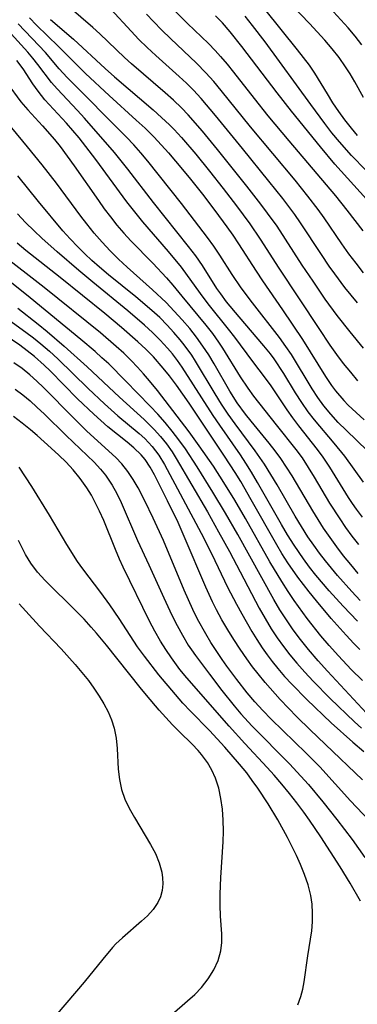
# Model space of a CAD drawing. Extents: x 1818958 to 1827160, y 3198442 to 3199311.
# Drawn here: x 1820047 to 1820102, y 3199025 to 3199185 of the extents above; entities that cross this region are included whole.
import ezdxf

# ---------------------------------------------------------------- set-up
doc = ezdxf.new("R2010")
doc.units = 0

msp = doc.modelspace()

# ---------------------------------------------------------------- linework, layer by layer
at = {"layer": 'Unknown_Line_Type', "color": 0}
for points in [[(1820102.77, 3199172.74, 2140), (1820101.34, 3199175.32, 2140), (1820100.59, 3199176.6, 2140), (1820099.83, 3199177.77, 2140), (1820098.77, 3199179.24, 2140), (1820097.64, 3199180.67, 2140), (1820096.45, 3199182.08, 2140), (1820093.96, 3199184.82, 2140), (1820085.79, 3199193.34, 2140)], [(1820102.73, 3199131.96, 2126), (1820100.56, 3199134.63, 2126), (1820098.47, 3199137.3, 2126), (1820096.53, 3199139.96, 2126), (1820094.54, 3199142.85, 2126), (1820092.78, 3199145.49, 2126), (1820088.67, 3199151.79, 2126), (1820087.14, 3199153.94, 2126), (1820086.03, 3199155.42, 2126), (1820083.74, 3199158.34, 2126), (1820078.99, 3199164.3, 2126), (1820076.56, 3199167.26, 2126), (1820074.24, 3199169.92, 2126), (1820073.12, 3199171.09, 2126), (1820071.83, 3199172.34, 2126), (1820070.49, 3199173.54, 2126), (1820064.99, 3199178.22, 2126), (1820063.83, 3199179.27, 2126), (1820059.84, 3199183.1, 2126), (1820058.71, 3199184.15, 2126), (1820054.77, 3199187.5, 2126)], [(1820101.76, 3199139.32, 2128), (1820099.72, 3199141.83, 2128), (1820098.06, 3199144.05, 2128), (1820097.18, 3199145.29, 2128), (1820095.89, 3199147.2, 2128), (1820092.52, 3199152.34, 2128), (1820091.56, 3199153.73, 2128), (1820089.62, 3199156.33, 2128), (1820087.36, 3199159.16, 2128), (1820083.03, 3199164.44, 2128), (1820078.68, 3199169.81, 2128), (1820076.33, 3199172.59, 2128), (1820075.1, 3199173.93, 2128), (1820073.95, 3199175.07, 2128), (1820072.77, 3199176.18, 2128), (1820068.95, 3199179.61, 2128), (1820067.56, 3199180.89, 2128), (1820066.21, 3199182.2, 2128), (1820064.93, 3199183.53, 2128), (1820061.62, 3199187.13, 2128)], [(1820101.78, 3199166.59, 2138), (1820100.78, 3199167.76, 2138), (1820099.72, 3199169.11, 2138), (1820098.72, 3199170.49, 2138), (1820097.76, 3199171.9, 2138), (1820096.86, 3199173.34, 2138), (1820094.83, 3199176.69, 2138), (1820093.94, 3199178, 2138), (1820093, 3199179.27, 2138), (1820092.02, 3199180.53, 2138), (1820086.67, 3199187.15, 2138)], [(1820048.37, 3199185.72, 2122), (1820049.54, 3199184.54, 2122), (1820053.11, 3199181.04, 2122), (1820055.15, 3199178.97, 2122), (1820057.5, 3199176.66, 2122), (1820061.35, 3199173.07, 2122), (1820065.76, 3199169.09, 2122), (1820067.2, 3199167.74, 2122), (1820068.61, 3199166.35, 2122), (1820069.86, 3199165.02, 2122), (1820071.02, 3199163.73, 2122), (1820072.15, 3199162.42, 2122), (1820074.36, 3199159.76, 2122), (1820076.52, 3199157.05, 2122), (1820078.55, 3199154.39, 2122), (1820080.51, 3199151.7, 2122), (1820081.47, 3199150.34, 2122), (1820082.42, 3199148.93, 2122), (1820085.26, 3199144.52, 2122), (1820086.32, 3199142.94, 2122), (1820089.57, 3199138.22, 2122), (1820092.84, 3199133.37, 2122), (1820096.55, 3199127.35, 2122), (1820097.55, 3199125.9, 2122), (1820098.21, 3199125.03, 2122), (1820099.56, 3199123.44, 2122), (1820100.25, 3199122.71, 2122), (1820101.53, 3199121.48, 2122), (1820102.86, 3199120.29, 2122)], [(1820051.79, 3199185.45, 2124), (1820055.56, 3199182.22, 2124), (1820060.72, 3199177.46, 2124), (1820062.22, 3199176.12, 2124), (1820068.54, 3199170.72, 2124), (1820069.89, 3199169.52, 2124), (1820071.19, 3199168.29, 2124), (1820071.91, 3199167.55, 2124), (1820073.12, 3199166.25, 2124), (1820075.45, 3199163.55, 2124), (1820077.7, 3199160.77, 2124), (1820079.91, 3199157.95, 2124), (1820082.08, 3199155.11, 2124), (1820084.26, 3199152.17, 2124), (1820085.93, 3199149.72, 2124), (1820088.99, 3199144.98, 2124), (1820095.47, 3199135.16, 2124), (1820097.29, 3199132.44, 2124), (1820098.36, 3199130.95, 2124), (1820099.46, 3199129.49, 2124), (1820100.61, 3199128.06, 2124), (1820101.79, 3199126.66, 2124)], [(1820102.77, 3199144.24, 2130), (1820101.56, 3199145.77, 2130), (1820100.38, 3199147.34, 2130), (1820099.24, 3199148.95, 2130), (1820096.36, 3199153.15, 2130), (1820095.37, 3199154.53, 2130), (1820093.7, 3199156.7, 2130), (1820091.6, 3199159.29, 2130), (1820084.36, 3199167.96, 2130), (1820079.6, 3199173.88, 2130), (1820078.37, 3199175.36, 2130), (1820077.09, 3199176.78, 2130), (1820075.56, 3199178.34, 2130), (1820071.32, 3199182.35, 2130), (1820069.92, 3199183.7, 2130), (1820068.57, 3199185.1, 2130), (1820067.46, 3199186.33, 2130)], [(1820071.98, 3199186.92, 2132), (1820074.11, 3199184.8, 2132), (1820077.51, 3199181.55, 2132), (1820078.62, 3199180.4, 2132), (1820079.49, 3199179.44, 2132), (1820080.55, 3199178.19, 2132), (1820081.59, 3199176.9, 2132), (1820084.94, 3199172.59, 2132), (1820087.2, 3199169.76, 2132), (1820090.57, 3199165.69, 2132), (1820098.2, 3199156.76, 2132), (1820100.05, 3199154.43, 2132), (1820102.65, 3199151.06, 2132)], [(1820104.26, 3199155.05, 2134), (1820098.1, 3199161.93, 2134), (1820095.73, 3199164.73, 2134), (1820091.01, 3199170.55, 2134), (1820088.67, 3199173.52, 2134), (1820082.97, 3199181.07, 2134), (1820081.07, 3199183.44, 2134), (1820079.78, 3199184.89, 2134), (1820078.65, 3199186.04, 2134)], [(1820103.14, 3199160.91, 2136), (1820100.79, 3199163.33, 2136), (1820098.82, 3199165.55, 2136), (1820097.61, 3199167.03, 2136), (1820096.44, 3199168.54, 2136), (1820094.16, 3199171.62, 2136), (1820086.72, 3199181.8, 2136), (1820084.68, 3199184.48, 2136), (1820083.47, 3199185.97, 2136)], [(1820102.48, 3199181.34, 2142), (1820101.38, 3199182.72, 2142), (1820100.24, 3199184.07, 2142), (1820097.87, 3199186.72, 2142)], [(1820102.74, 3199110.17, 2118), (1820099.68, 3199114.37, 2118), (1820097.96, 3199116.49, 2118), (1820094.76, 3199120.29, 2118), (1820093.76, 3199121.61, 2118), (1820092.7, 3199123.14, 2118), (1820091.7, 3199124.7, 2118), (1820089.77, 3199127.85, 2118), (1820088.2, 3199130.24, 2118), (1820087.6, 3199131.06, 2118), (1820086.55, 3199132.35, 2118), (1820082.49, 3199137.06, 2118), (1820080.46, 3199139.53, 2118), (1820079.51, 3199140.81, 2118), (1820078.89, 3199141.7, 2118), (1820076.55, 3199145.39, 2118), (1820075.45, 3199146.97, 2118), (1820074.28, 3199148.52, 2118), (1820068.55, 3199155.66, 2118), (1820064.41, 3199161.11, 2118), (1820062.25, 3199163.81, 2118), (1820057.33, 3199169.4, 2118), (1820056.22, 3199170.62, 2118), (1820052.89, 3199174.15, 2118), (1820052, 3199175.18, 2118), (1820049.74, 3199178.13, 2118), (1820048.94, 3199179.15, 2118), (1820048.1, 3199180.15, 2118), (1820043.79, 3199184.91, 2118)], [(1820103.41, 3199115.24, 2120), (1820099.9, 3199118.61, 2120), (1820098.63, 3199119.89, 2120), (1820097.42, 3199121.21, 2120), (1820096.29, 3199122.58, 2120), (1820095.3, 3199123.94, 2120), (1820094.38, 3199125.35, 2120), (1820091.02, 3199130.91, 2120), (1820090.12, 3199132.25, 2120), (1820089.07, 3199133.68, 2120), (1820084.69, 3199139.34, 2120), (1820082.84, 3199141.79, 2120), (1820081.35, 3199143.94, 2120), (1820079.34, 3199147.11, 2120), (1820078.37, 3199148.54, 2120), (1820077.36, 3199149.95, 2120), (1820075.27, 3199152.74, 2120), (1820073.12, 3199155.52, 2120), (1820067.65, 3199162.39, 2120), (1820066.53, 3199163.73, 2120), (1820065.38, 3199165.04, 2120), (1820064.18, 3199166.32, 2120), (1820054.53, 3199176, 2120), (1820053.23, 3199177.43, 2120), (1820050.98, 3199180.06, 2120), (1820049.94, 3199181.19, 2120), (1820046.55, 3199184.75, 2120)], [(1820102.57, 3199104.47, 2116), (1820101.6, 3199105.76, 2116), (1820100.95, 3199106.71, 2116), (1820100.31, 3199107.67, 2116), (1820097.25, 3199112.61, 2116), (1820096.18, 3199114.22, 2116), (1820095.25, 3199115.48, 2116), (1820092.24, 3199119.3, 2116), (1820091.24, 3199120.62, 2116), (1820090.32, 3199121.91, 2116), (1820087.7, 3199125.84, 2116), (1820086.81, 3199127.1, 2116), (1820084.71, 3199129.78, 2116), (1820081.79, 3199133.76, 2116), (1820080.8, 3199135.04, 2116), (1820077.71, 3199138.89, 2116), (1820076.65, 3199140.27, 2116), (1820074.1, 3199143.81, 2116), (1820073.11, 3199145.12, 2116), (1820071.01, 3199147.69, 2116), (1820066.85, 3199152.52, 2116), (1820065.3, 3199154.41, 2116), (1820064.26, 3199155.77, 2116), (1820059.21, 3199162.68, 2116), (1820056.46, 3199166.2, 2116), (1820054.43, 3199168.6, 2116), (1820050.9, 3199172.4, 2116), (1820049.78, 3199173.77, 2116), (1820048.94, 3199174.96, 2116), (1820047.34, 3199177.41, 2116), (1820046.36, 3199178.75, 2116)], [(1820044.76, 3199175.07, 2114), (1820047, 3199172.06, 2114), (1820048.13, 3199170.73, 2114), (1820050.53, 3199168.12, 2114), (1820052.44, 3199165.91, 2114), (1820053.36, 3199164.77, 2114), (1820054.54, 3199163.22, 2114), (1820055.68, 3199161.64, 2114), (1820059.61, 3199155.99, 2114), (1820060.56, 3199154.65, 2114), (1820061.55, 3199153.34, 2114), (1820062.63, 3199151.99, 2114), (1820063.75, 3199150.68, 2114), (1820064.9, 3199149.43, 2114), (1820068.44, 3199145.77, 2114), (1820070.68, 3199143.4, 2114), (1820071.71, 3199142.22, 2114), (1820073.21, 3199140.45, 2114), (1820077.11, 3199135.68, 2114), (1820078.15, 3199134.33, 2114), (1820079.14, 3199132.96, 2114), (1820079.82, 3199131.94, 2114), (1820082.66, 3199127.31, 2114), (1820083.91, 3199125.46, 2114), (1820084.87, 3199124.17, 2114), (1820088.52, 3199119.51, 2114), (1820091.72, 3199115.5, 2114), (1820092.75, 3199114.1, 2114), (1820093.76, 3199112.56, 2114), (1820094.73, 3199110.98, 2114), (1820097.23, 3199106.76, 2114), (1820098.87, 3199104.17, 2114), (1820099.84, 3199102.76, 2114), (1820100.85, 3199101.38, 2114), (1820101.91, 3199100.03, 2114)], [(1820101.86, 3199095.32, 2112), (1820100.66, 3199096.74, 2112), (1820099.5, 3199098.19, 2112), (1820098.38, 3199099.66, 2112), (1820097.3, 3199101.17, 2112), (1820096.26, 3199102.7, 2112), (1820094.5, 3199105.52, 2112), (1820091.13, 3199111.21, 2112), (1820090.24, 3199112.61, 2112), (1820089.31, 3199113.99, 2112), (1820088.37, 3199115.25, 2112), (1820087.39, 3199116.49, 2112), (1820084.47, 3199120.06, 2112), (1820083.54, 3199121.25, 2112), (1820082.2, 3199123.09, 2112), (1820080.98, 3199124.97, 2112), (1820078.44, 3199129.41, 2112), (1820077.56, 3199130.87, 2112), (1820076.62, 3199132.31, 2112), (1820075.57, 3199133.76, 2112), (1820074.46, 3199135.16, 2112), (1820073.23, 3199136.6, 2112), (1820071.96, 3199138.01, 2112), (1820070.64, 3199139.37, 2112), (1820068.43, 3199141.45, 2112), (1820064.28, 3199145.12, 2112), (1820062.88, 3199146.44, 2112), (1820061.51, 3199147.79, 2112), (1820060.2, 3199149.22, 2112), (1820058.93, 3199150.68, 2112), (1820057.7, 3199152.19, 2112), (1820056.73, 3199153.46, 2112), (1820052.79, 3199158.82, 2112), (1820050.46, 3199161.81, 2112), (1820048.09, 3199164.74, 2112), (1820043.73, 3199170.01, 2112)], [(1820102.18, 3199090.9, 2110), (1820100.82, 3199092.35, 2110), (1820098.49, 3199094.98, 2110), (1820096.55, 3199097.36, 2110), (1820095.61, 3199098.58, 2110), (1820094.64, 3199099.92, 2110), (1820093.7, 3199101.29, 2110), (1820092.65, 3199102.94, 2110), (1820091.63, 3199104.63, 2110), (1820088.67, 3199109.73, 2110), (1820087.67, 3199111.42, 2110), (1820086.62, 3199113.07, 2110), (1820085.12, 3199115.27, 2110), (1820081.87, 3199119.64, 2110), (1820080.73, 3199121.25, 2110), (1820079.65, 3199122.87, 2110), (1820078.61, 3199124.52, 2110), (1820075.4, 3199129.87, 2110), (1820074.79, 3199130.8, 2110), (1820073.55, 3199132.53, 2110), (1820072.92, 3199133.32, 2110), (1820071.89, 3199134.54, 2110), (1820070.8, 3199135.72, 2110), (1820069.58, 3199136.93, 2110), (1820068.31, 3199138.1, 2110), (1820065.69, 3199140.34, 2110), (1820061.27, 3199143.89, 2110), (1820059.76, 3199145.14, 2110), (1820058.55, 3199146.21, 2110), (1820057.38, 3199147.3, 2110), (1820056.24, 3199148.43, 2110), (1820055.02, 3199149.73, 2110), (1820053.83, 3199151.06, 2110), (1820049.86, 3199155.82, 2110), (1820046.52, 3199160.01, 2110)], [(1820101.76, 3199087.53, 2108), (1820099.41, 3199089.97, 2108), (1820097.15, 3199092.49, 2108), (1820095.01, 3199095.05, 2108), (1820093.98, 3199096.34, 2108), (1820092.99, 3199097.66, 2108), (1820091.44, 3199099.91, 2108), (1820090.4, 3199101.57, 2108), (1820089.39, 3199103.26, 2108), (1820085.52, 3199110.11, 2108), (1820084.52, 3199111.8, 2108), (1820083.6, 3199113.27, 2108), (1820082.72, 3199114.6, 2108), (1820079.35, 3199119.45, 2108), (1820078.29, 3199121.02, 2108), (1820073.24, 3199128.86, 2108), (1820072.46, 3199129.97, 2108), (1820071.64, 3199131.04, 2108), (1820070.85, 3199131.99, 2108), (1820069.66, 3199133.29, 2108), (1820068.4, 3199134.53, 2108), (1820067.1, 3199135.73, 2108), (1820064.41, 3199138.06, 2108), (1820058.7, 3199142.7, 2108), (1820056.45, 3199144.58, 2108), (1820052.89, 3199147.63, 2108), (1820050.39, 3199149.85, 2108), (1820049.13, 3199151.05, 2108), (1820047.77, 3199152.43, 2108), (1820046.47, 3199153.85, 2108)], [(1820102.15, 3199082.94, 2106), (1820101.17, 3199083.91, 2106), (1820099.91, 3199085.24, 2106), (1820097.48, 3199087.98, 2106), (1820095.08, 3199090.83, 2106), (1820093.89, 3199092.31, 2106), (1820092.06, 3199094.69, 2106), (1820090.43, 3199097.05, 2106), (1820089.48, 3199098.54, 2106), (1820088.62, 3199099.98, 2106), (1820084.49, 3199107.3, 2106), (1820082.76, 3199110.27, 2106), (1820081.86, 3199111.73, 2106), (1820080.15, 3199114.38, 2106), (1820074.38, 3199123.04, 2106), (1820072.34, 3199125.92, 2106), (1820071.19, 3199127.44, 2106), (1820070.16, 3199128.72, 2106), (1820068.55, 3199130.54, 2106), (1820067.32, 3199131.79, 2106), (1820066.04, 3199133, 2106), (1820063.38, 3199135.34, 2106), (1820060.64, 3199137.61, 2106), (1820053.37, 3199143.46, 2106), (1820047.82, 3199147.87, 2106), (1820046.37, 3199149.06, 2106)], [(1820102.56, 3199077.86, 2104), (1820100.74, 3199079.68, 2104), (1820098.65, 3199081.88, 2104), (1820097.14, 3199083.56, 2104), (1820095.8, 3199085.13, 2104), (1820093.56, 3199087.98, 2104), (1820091.46, 3199090.89, 2104), (1820090.46, 3199092.38, 2104), (1820089.43, 3199094.02, 2104), (1820087.53, 3199097.2, 2104), (1820083.56, 3199104.25, 2104), (1820081.83, 3199107.21, 2104), (1820080.03, 3199110.12, 2104), (1820078.31, 3199112.75, 2104), (1820076.01, 3199116.09, 2104), (1820074.35, 3199118.37, 2104), (1820072.45, 3199120.9, 2104), (1820069.23, 3199125.06, 2104), (1820067.93, 3199126.64, 2104), (1820066.96, 3199127.77, 2104), (1820065.95, 3199128.88, 2104), (1820064.92, 3199129.95, 2104), (1820063.72, 3199131.13, 2104), (1820062.48, 3199132.26, 2104), (1820059.93, 3199134.46, 2104), (1820050.79, 3199141.84, 2104), (1820043.75, 3199147.34, 2104)], [(1820104.64, 3199071.05, 2102), (1820096.91, 3199079.38, 2102), (1820095.37, 3199081.1, 2102), (1820093.82, 3199082.92, 2102), (1820092.49, 3199084.57, 2102), (1820091.32, 3199086.14, 2102), (1820090.2, 3199087.73, 2102), (1820089.14, 3199089.37, 2102), (1820088.14, 3199091.05, 2102), (1820082.28, 3199101.65, 2102), (1820080.29, 3199105.11, 2102), (1820078.25, 3199108.52, 2102), (1820075.67, 3199112.63, 2102), (1820073.76, 3199115.6, 2102), (1820072.72, 3199117.05, 2102), (1820071.62, 3199118.47, 2102), (1820070.47, 3199119.85, 2102), (1820069.28, 3199121.2, 2102), (1820068.05, 3199122.52, 2102), (1820064.04, 3199126.66, 2102), (1820061.3, 3199129.39, 2102), (1820060.19, 3199130.41, 2102), (1820059.07, 3199131.41, 2102), (1820056.76, 3199133.36, 2102), (1820048.5, 3199140.15, 2102), (1820041.56, 3199145.68, 2102)], [(1820041.6, 3199139.04, 2098), (1820047.79, 3199134.55, 2098), (1820049.03, 3199133.62, 2098), (1820050.24, 3199132.67, 2098), (1820051.64, 3199131.47, 2098), (1820053, 3199130.22, 2098), (1820057.95, 3199125.4, 2098), (1820060.6, 3199122.91, 2098), (1820062.79, 3199120.98, 2098), (1820066.25, 3199118.07, 2098), (1820067.16, 3199117.24, 2098), (1820068.36, 3199115.95, 2098), (1820069.42, 3199114.55, 2098), (1820070.36, 3199113.04, 2098), (1820076.35, 3199101.88, 2098), (1820078.08, 3199098.44, 2098), (1820080.63, 3199093.06, 2098), (1820082.07, 3199090.28, 2098), (1820082.92, 3199088.74, 2098), (1820084.58, 3199085.86, 2098), (1820085.4, 3199084.53, 2098), (1820086.25, 3199083.21, 2098), (1820087.05, 3199082.07, 2098), (1820087.9, 3199080.95, 2098), (1820088.78, 3199079.86, 2098), (1820089.91, 3199078.56, 2098), (1820091.08, 3199077.29, 2098), (1820093.5, 3199074.82, 2098), (1820097.48, 3199071.02, 2098), (1820101.02, 3199067.87, 2098), (1820102.81, 3199066.34, 2098)], [(1820046.51, 3199138.48, 2100), (1820049.82, 3199135.87, 2100), (1820051.27, 3199134.7, 2100), (1820054.03, 3199132.29, 2100), (1820057.77, 3199128.91, 2100), (1820063.05, 3199123.97, 2100), (1820067.05, 3199120.36, 2100), (1820068.7, 3199118.73, 2100), (1820069.73, 3199117.58, 2100), (1820070.69, 3199116.37, 2100), (1820071.59, 3199115.1, 2100), (1820072.26, 3199114.02, 2100), (1820077.34, 3199105.31, 2100), (1820079.16, 3199102.09, 2100), (1820080.94, 3199098.85, 2100), (1820082.69, 3199095.58, 2100), (1820085.77, 3199089.66, 2100), (1820086.72, 3199087.96, 2100), (1820087.72, 3199086.29, 2100), (1820088.68, 3199084.83, 2100), (1820089.7, 3199083.42, 2100), (1820090.77, 3199082.04, 2100), (1820091.88, 3199080.69, 2100), (1820093.19, 3199079.22, 2100), (1820094.55, 3199077.78, 2100), (1820097.33, 3199074.98, 2100), (1820101.28, 3199071.16, 2100), (1820102.41, 3199070.11, 2100)], [(1820102.58, 3199061.72, 2096), (1820101.37, 3199062.84, 2096), (1820097.76, 3199066.35, 2096), (1820094.04, 3199069.88, 2096), (1820091.88, 3199071.99, 2096), (1820089.2, 3199074.8, 2096), (1820086.73, 3199077.58, 2096), (1820085.59, 3199078.95, 2096), (1820084.7, 3199080.1, 2096), (1820083.75, 3199081.41, 2096), (1820082.69, 3199082.96, 2096), (1820081.66, 3199084.53, 2096), (1820080.66, 3199086.13, 2096), (1820079.71, 3199087.75, 2096), (1820078.81, 3199089.41, 2096), (1820078.16, 3199090.69, 2096), (1820077.07, 3199093.05, 2096), (1820073.58, 3199101.34, 2096), (1820072.56, 3199103.58, 2096), (1820070.86, 3199107.11, 2096), (1820068.76, 3199111.33, 2096), (1820068.02, 3199112.62, 2096), (1820067.2, 3199113.84, 2096), (1820066.56, 3199114.61, 2096), (1820065.37, 3199115.76, 2096), (1820064.27, 3199116.68, 2096), (1820061.12, 3199119.19, 2096), (1820058.85, 3199121.2, 2096), (1820056.22, 3199123.71, 2096), (1820051.76, 3199128.25, 2096), (1820050.78, 3199129.21, 2096), (1820049.2, 3199130.62, 2096), (1820048.03, 3199131.55, 2096), (1820046.82, 3199132.44, 2096), (1820043.04, 3199134.98, 2096)], [(1820104.63, 3199054.1, 2094), (1820100.65, 3199058.29, 2094), (1820095.63, 3199063.81, 2094), (1820093.44, 3199066.05, 2094), (1820087.72, 3199071.59, 2094), (1820086.34, 3199073.02, 2094), (1820085.05, 3199074.44, 2094), (1820083.8, 3199075.9, 2094), (1820082.11, 3199078.03, 2094), (1820080.5, 3199080.2, 2094), (1820079.72, 3199081.31, 2094), (1820077.92, 3199084.06, 2094), (1820077.07, 3199085.47, 2094), (1820075.75, 3199087.88, 2094), (1820074.98, 3199089.43, 2094), (1820073.54, 3199092.59, 2094), (1820070.19, 3199100.66, 2094), (1820068.54, 3199104.3, 2094), (1820067.18, 3199107.11, 2094), (1820066.08, 3199109.22, 2094), (1820065.28, 3199110.61, 2094), (1820064.4, 3199111.92, 2094), (1820063.42, 3199113.14, 2094), (1820062.43, 3199114.16, 2094), (1820057.75, 3199118.44, 2094), (1820055.56, 3199120.62, 2094), (1820050.7, 3199125.55, 2094), (1820049.6, 3199126.62, 2094), (1820048.46, 3199127.64, 2094), (1820047.2, 3199128.65, 2094), (1820045.87, 3199129.6, 2094)], [(1820046.09, 3199125.3, 2092), (1820047.32, 3199124.36, 2092), (1820048.52, 3199123.37, 2092), (1820049.61, 3199122.39, 2092), (1820050.84, 3199121.23, 2092), (1820054.35, 3199117.74, 2092), (1820057.8, 3199114.48, 2092), (1820058.9, 3199113.39, 2092), (1820059.95, 3199112.26, 2092), (1820060.74, 3199111.32, 2092), (1820061.32, 3199110.51, 2092), (1820061.86, 3199109.66, 2092), (1820062.62, 3199108.29, 2092), (1820063.31, 3199106.86, 2092), (1820065.98, 3199100.65, 2092), (1820067.81, 3199096.71, 2092), (1820070.25, 3199091.33, 2092), (1820071.57, 3199088.53, 2092), (1820072.41, 3199086.86, 2092), (1820073.29, 3199085.24, 2092), (1820074.24, 3199083.66, 2092), (1820074.76, 3199082.86, 2092), (1820075.41, 3199081.94, 2092), (1820077.67, 3199078.91, 2092), (1820079.71, 3199076.24, 2092), (1820081.68, 3199073.78, 2092), (1820082.81, 3199072.46, 2092), (1820084.62, 3199070.48, 2092), (1820090.7, 3199064.35, 2092), (1820092.57, 3199062.34, 2092), (1820093.77, 3199060.96, 2092), (1820096.11, 3199058.13, 2092), (1820098.39, 3199055.26, 2092), (1820100.91, 3199051.99, 2092), (1820102.95, 3199049.1, 2092)], [(1820102.27, 3199041.96, 2090), (1820100.56, 3199044.9, 2090), (1820098.93, 3199047.54, 2090), (1820095.81, 3199052.44, 2090), (1820093.98, 3199055.14, 2090), (1820093.03, 3199056.46, 2090), (1820091.88, 3199058, 2090), (1820090.69, 3199059.51, 2090), (1820089.48, 3199061, 2090), (1820088.23, 3199062.46, 2090), (1820087.06, 3199063.74, 2090), (1820083.46, 3199067.62, 2090), (1820080.87, 3199070.47, 2090), (1820073.98, 3199078.3, 2090), (1820072.84, 3199079.68, 2090), (1820071.49, 3199081.55, 2090), (1820070.57, 3199082.91, 2090), (1820069.7, 3199084.31, 2090), (1820068.79, 3199085.92, 2090), (1820067.93, 3199087.56, 2090), (1820063.62, 3199096.35, 2090), (1820063.06, 3199097.61, 2090), (1820062.4, 3199099.18, 2090), (1820060.5, 3199103.91, 2090), (1820059.81, 3199105.46, 2090), (1820059.16, 3199106.75, 2090), (1820058.46, 3199108.02, 2090), (1820057.7, 3199109.24, 2090), (1820056.64, 3199110.74, 2090), (1820055.49, 3199112.17, 2090), (1820054.35, 3199113.39, 2090), (1820053.16, 3199114.56, 2090), (1820051.93, 3199115.69, 2090), (1820049.63, 3199117.74, 2090), (1820048.57, 3199118.65, 2090), (1820047.19, 3199119.78, 2090), (1820045.79, 3199120.87, 2090)], [(1820092.04, 3199025.13, 2088), (1820092.55, 3199026.48, 2088), (1820092.85, 3199027.65, 2088), (1820093.07, 3199028.85, 2088), (1820093.67, 3199033.07, 2088), (1820094.13, 3199035.79, 2088), (1820094.32, 3199037.16, 2088), (1820094.44, 3199038.6, 2088), (1820094.47, 3199040.04, 2088), (1820094.39, 3199041.48, 2088), (1820094.19, 3199042.91, 2088), (1820093.76, 3199044.61, 2088), (1820093.17, 3199046.3, 2088), (1820092.48, 3199047.97, 2088), (1820091.82, 3199049.43, 2088), (1820090.4, 3199052.35, 2088), (1820088.83, 3199055.22, 2088), (1820087.23, 3199057.83, 2088), (1820085.54, 3199060.38, 2088), (1820084.65, 3199061.63, 2088), (1820083.74, 3199062.85, 2088), (1820082.59, 3199064.29, 2088), (1820080.19, 3199067.05, 2088), (1820077.7, 3199069.74, 2088), (1820074.61, 3199072.88, 2088), (1820073.36, 3199074.21, 2088), (1820072.15, 3199075.58, 2088), (1820069.45, 3199078.8, 2088), (1820067.11, 3199081.83, 2088), (1820065.99, 3199083.38, 2088), (1820062.99, 3199087.99, 2088), (1820061.45, 3199090.22, 2088), (1820059.99, 3199092.22, 2088), (1820057.05, 3199096.05, 2088), (1820056.23, 3199097.24, 2088), (1820054.49, 3199100.03, 2088), (1820051.64, 3199104.81, 2088), (1820048.78, 3199109.43, 2088), (1820047.76, 3199111.05, 2088), (1820046.7, 3199112.62, 2088)], [(1820071.54, 3199023.55, 2086), (1820074.13, 3199025.74, 2086), (1820075.29, 3199026.81, 2086), (1820076.36, 3199027.94, 2086), (1820077.46, 3199029.32, 2086), (1820078.39, 3199030.78, 2086), (1820079.1, 3199032.3, 2086), (1820079.55, 3199033.88, 2086), (1820079.7, 3199035.24, 2086), (1820079.69, 3199036.65, 2086), (1820079.49, 3199039.56, 2086), (1820079.41, 3199041.31, 2086), (1820079.4, 3199043.09, 2086), (1820079.51, 3199045.83, 2086), (1820079.92, 3199051.63, 2086), (1820079.96, 3199053.37, 2086), (1820079.93, 3199055.17, 2086), (1820079.79, 3199056.94, 2086), (1820079.55, 3199058.68, 2086), (1820079.18, 3199060.37, 2086), (1820078.66, 3199062, 2086), (1820078.06, 3199063.31, 2086), (1820077.34, 3199064.54, 2086), (1820076.39, 3199065.85, 2086), (1820075.85, 3199066.47, 2086), (1820074.87, 3199067.5, 2086), (1820072.79, 3199069.51, 2086), (1820071.67, 3199070.65, 2086), (1820069.49, 3199073.08, 2086), (1820067.42, 3199075.51, 2086), (1820066.4, 3199076.75, 2086), (1820060.94, 3199083.62, 2086), (1820059.3, 3199085.61, 2086), (1820058.45, 3199086.59, 2086), (1820057.27, 3199087.89, 2086), (1820056.06, 3199089.14, 2086), (1820050.93, 3199094.18, 2086), (1820049.7, 3199095.53, 2086), (1820048.61, 3199096.97, 2086), (1820047.72, 3199098.41, 2086), (1820046.58, 3199100.69, 2086)], [(1820046.74, 3199090.38, 2084), (1820047.79, 3199089.15, 2084), (1820050.01, 3199086.74, 2084), (1820053.54, 3199083.02, 2084), (1820055.83, 3199080.49, 2084), (1820056.93, 3199079.2, 2084), (1820057.97, 3199077.88, 2084), (1820058.88, 3199076.62, 2084), (1820059.72, 3199075.34, 2084), (1820060.49, 3199074.07, 2084), (1820061.17, 3199072.79, 2084), (1820061.75, 3199071.48, 2084), (1820062.19, 3199070.15, 2084), (1820062.5, 3199068.5, 2084), (1820062.66, 3199066.83, 2084), (1820062.84, 3199063.43, 2084), (1820063.03, 3199061.78, 2084), (1820063.37, 3199060.15, 2084), (1820063.91, 3199058.6, 2084), (1820064.63, 3199057.09, 2084), (1820065.46, 3199055.6, 2084), (1820068.11, 3199051.2, 2084), (1820068.88, 3199049.73, 2084), (1820069.5, 3199048.23, 2084), (1820069.92, 3199046.72, 2084), (1820070.05, 3199045.75, 2084), (1820070.07, 3199044.8, 2084), (1820069.96, 3199043.72, 2084), (1820069.71, 3199042.7, 2084), (1820069.3, 3199041.75, 2084), (1820068.54, 3199040.64, 2084), (1820067.58, 3199039.61, 2084), (1820066.61, 3199038.71, 2084), (1820063.51, 3199036.03, 2084), (1820062.46, 3199035.04, 2084), (1820061.88, 3199034.42, 2084), (1820060.34, 3199032.56, 2084), (1820057.28, 3199028.77, 2084), (1820052.89, 3199023.64, 2084)]]:
    msp.add_polyline3d(points, dxfattribs=at)

doc.saveas('drawing.dxf')
